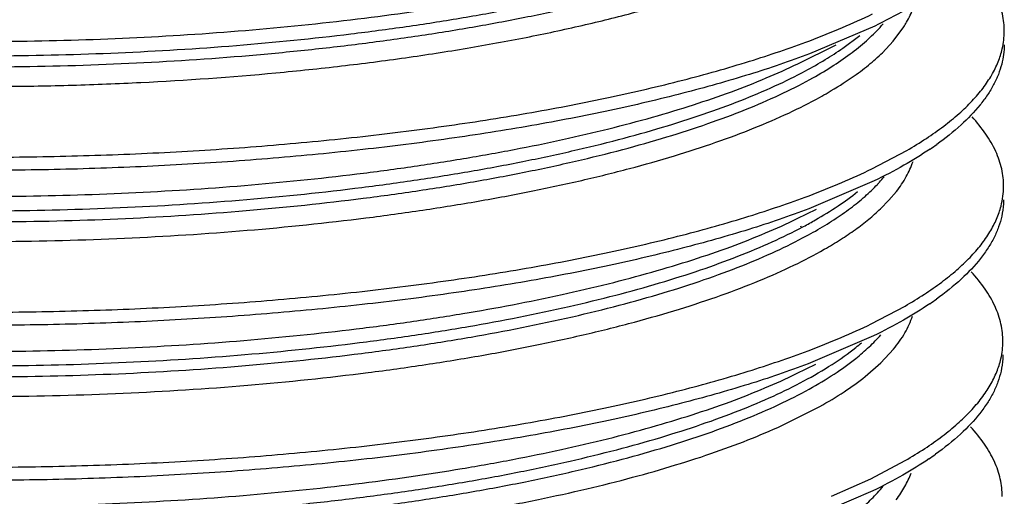
# Model space of a CAD drawing. Extents: x 14.7 to 74.7, y -0.4 to 17.
# Drawn here: x 72.1 to 72.5, y 11.4 to 11.6 of the extents above; entities that cross this region are included whole.
import ezdxf

# ---------------------------------------------------------------- set-up
doc = ezdxf.new("R2010")
doc.units = 0
doc.header["$LTSCALE"] = 0.25
doc.header["$MEASUREMENT"] = 0
doc.layers.get('0').update_dxf_attribs({"linetype": 'CONTINUOUS'})

msp = doc.modelspace()

# ---------------------------------------------------------------- linework, layer by layer
at = {"color": 7, "linetype": 'Continuous'}
for p, q in [((72.42357506574479, 11.55106514515123), (72.40104254276444, 11.54143258746854)), ((72.42994885224581, 11.54578912611216), (72.43362497745059, 11.55074315469605)), ((72.41253243802656, 11.54340206904806), (72.41840402565128, 11.54782619815693)), ((72.42624236975092, 11.54184207989142), (72.42994885224581, 11.54578912611216)), ((72.39692408832452, 11.53803270018884), (72.41025195062205, 11.54455190266693)), ((72.42261464897157, 11.50162994278209), (72.43467146924613, 11.50800180383779)), ((72.42335588222002, 11.49743529557974), (72.4008005434886, 11.48779158526645)), ((72.428468896586, 11.49074828666419), (72.43105796220273, 11.49381363663823)), ((72.42552259456772, 11.48774319353624), (72.428468896586, 11.49074828666419)), ((72.39669767739747, 11.48440128698648), (72.40339188550362, 11.48767590507674)), ((72.3979309545967, 11.48165299931504), (72.39825716960584, 11.48179938633722)), ((72.3986756766392, 11.48154575864128), (72.39896281484167, 11.48169828296746)), ((72.42235815680547, 11.44798043744677), (72.43405387427146, 11.45414347838731)), ((72.42312696243067, 11.44380068825404), (72.40055854435386, 11.43415058292329)), ((72.42572227551796, 11.43452963426748), (72.43004962582131, 11.43920494483987)), ((72.3964828807847, 11.43076920319313), (72.40317229728271, 11.43404133555466)), ((72.4202942255745, 11.42977662696945), (72.42572227551796, 11.43452963426748)), ((72.39284986622977, 11.41345152863032), (72.4045256121025, 11.41938177082032)), ((72.42217920408504, 11.39437106629088), (72.43412652336819, 11.40068443937112)), ((72.40857519004895, 11.38831272203832), (72.42217920408504, 11.39437106629088)), ((72.42292424576556, 11.3901788995981), (72.40031654507806, 11.3805095807212))]:
    msp.add_line(p, q, dxfattribs=at)
for centre, radius, start, end in [((72.38629036114867, 11.58613816957668), 0.0528326853107414, 317.7408978918, 319.4607496729), ((72.37900879954913, 11.60247666901513), 0.1135442960552408, 304.1276877392002, 305.5543357246), ((72.38374896010679, 11.53457037332746), 0.055925765787871, 316.7638054978998, 317.7710307107998), ((72.38654425967648, 11.53204213429113), 0.0521567279024819, 317.7637421977002, 320.5363955178), ((72.32523400499406, 11.6202188723886), 0.1569200149852895, 298.0245356990001, 299.7212025218), ((72.32646561714154, 11.61415770146949), 0.1543509027652889, 298.4161508452999, 299.7318408823001), ((72.37903931228537, 11.54844572450133), 0.1130682665902336, 304.2058346437002, 305.6300261735), ((72.36624729662034, 11.50344450895678), 0.0813998582817399, 308.5823947999998, 310.4121263044), ((72.37878719320756, 11.49481944892307), 0.1130867553790292, 304.1827383216, 305.6157866541998), ((72.38587341012901, 11.4249521149804), 0.052421182948659, 317.4498380266999, 320.8399924130001)]:
    msp.add_arc(centre, radius, start, end, dxfattribs=at)
for points, knots in [([(71.84348303666243, 11.59045705610209), (71.84377794548256, 11.58952261661879), (71.8445458972821, 11.58763847458378), (71.84614299886803, 11.58490935842314), (71.84820999078119, 11.58220501872341), (71.85073910494302, 11.57952780890069), (71.85372478252935, 11.57688001226509), (71.85716167461092, 11.57426496329291), (71.86104465442503, 11.57168625530237), (71.86701736446234, 11.56818127608944), (71.87560810967534, 11.56396344257598), (71.88725835108545, 11.55927851704913), (71.90050696685023, 11.55483587009346), (71.91527021053714, 11.55066859454198), (71.93146068202263, 11.5468103624129), (71.94897984308146, 11.54329559559019), (71.9677152994762, 11.54014523008247), (71.99473265274503, 11.53638313268686), (72.02301841969823, 11.53357941885064), (72.05234004928363, 11.53165888166761), (72.07524835599347, 11.53065651035806), (72.09857145849375, 11.53012714196741), (72.12216262318213, 11.53008369884322), (72.14587263749841, 11.53052656720302), (72.1773036264108, 11.53175924645629), (72.20838802219086, 11.53394988369617), (72.23888742142006, 11.53714094902695), (72.26094835643698, 11.53997468612728), (72.2822462924921, 11.54325530737514), (72.30264461832415, 11.54697199769236), (72.32201583813902, 11.5511021333082), (72.34024052354674, 11.55562006658588), (72.35720255072934, 11.56050060719956), (72.37279231403028, 11.56572363121303), (72.38691345104803, 11.57125754637112), (72.39570345643445, 11.57531946508195), (72.39981751662731, 11.57741412811268)], [0, 0, 0, 0, 0.0050986917, 0.0105393269, 0.01640884, 0.0227714871, 0.0296742443, 0.0371509271, 0.0452254366, 0.0539142821, 0.0731704537, 0.0949550571, 0.1192112238, 0.1458461917, 0.1747505862, 0.205794879, 0.238805119, 0.2735928969, 0.3477194297, 0.3866389263, 0.4264855888000003, 0.467025099, 0.5080216495000001, 0.5492320808, 0.5904106137, 0.6716884283, 0.7113174576000001, 0.7499670745, 0.7874122546, 0.8234340746999999, 0.8578410781, 0.8904578441, 0.9211156113999999, 0.9496587147999999, 0.9759777933, 1, 1, 1, 1]), ([(71.8698713059021, 11.58248193020172), (71.87284458305643, 11.58099410856888), (71.87922710162823, 11.57810027035078), (71.88951986319121, 11.5741436462739), (71.90096826672918, 11.57036860198657), (71.91351863505875, 11.56679623557335), (71.92711686161529, 11.56344672231564), (71.94170385737402, 11.56034236267865), (71.95721197770331, 11.55749784252038), (71.97947806630793, 11.55399895575493), (72.00907008653019, 11.55042480340303), (72.04631045355165, 11.54747323666716), (72.0852932439092, 11.54583519588229), (72.12529969832127, 11.54557925088118), (72.1655927822797, 11.54672613525386), (72.20543066176894, 11.54927068584468), (72.24407948526044, 11.55320118861115), (72.2808283440704, 11.55844246937257), (72.30988732528381, 11.56396347374986), (72.33164231141453, 11.56903653040028), (72.34673713102993, 11.57303601460756), (72.36088119015666, 11.57729402758015), (72.37400744789241, 11.58179836340541), (72.38605795623278, 11.58652738191187), (72.39363853751351, 11.58995008141616), (72.39722796802705, 11.59170596707085)], [0, 0, 0, 0, 0.0185609821, 0.0390886173, 0.0615346224, 0.085835546, 0.1119187479, 0.1397031788, 0.1690811544, 0.1999289154, 0.2655214605, 0.3354240293, 0.4084314614000001, 0.4832932223000002, 0.5587252283, 0.6334196224, 0.7060989893000001, 0.7755463521, 0.8405925393, 0.8711495558999999, 0.9002403210999999, 0.9277549007999999, 0.9535944004999999, 0.9776922856, 1, 1, 1, 1]), ([(71.86557709230084, 11.57721122905921), (71.86824646168208, 11.57560397043191), (71.8740903396803, 11.57247350161552), (71.88370463553699, 11.56821239128557), (71.89463209863345, 11.56413363473187), (71.90681433649071, 11.56025846079997), (71.920190623244, 11.55661068858838), (71.93469695201321, 11.55321458956942), (71.95026192446528, 11.550094334923), (71.96680409821343, 11.54726481532371), (71.98423651648012, 11.54474329461038), (72.00897217925856, 11.54176391640398), (72.04144767767468, 11.53896818068213), (72.08181073217446, 11.53709554942464), (72.12338153768789, 11.53672917780782), (72.16530799989133, 11.53790028047387), (72.20005913471823, 11.54016581908776), (72.22737401964457, 11.54277397722268), (72.24728083444396, 11.54509013403043), (72.26664208947986, 11.54777002762769), (72.28535678520134, 11.55080412783601), (72.30332789341197, 11.55418407497844), (72.3204654863651, 11.557891675219), (72.33668432466749, 11.56190916636003), (72.3519006123753, 11.56621848800667), (72.36603369477109, 11.57080435762447), (72.37901231669585, 11.57564744007505), (72.39077509706921, 11.58072122486825), (72.3980924414829, 11.58440493731496), (72.40152018396115, 11.5862948336808)], [0, 0, 0, 0, 0.0170631557, 0.0362516456, 0.0575514491, 0.0809039109, 0.1062342928, 0.1334579739, 0.1624751213, 0.1931532049, 0.2253501906, 0.2589213221, 0.3295779759, 0.4037903562, 0.4801423708, 0.5571818734000002, 0.6334263617, 0.6707971360000001, 0.7074340809000002, 0.7431662615000001, 0.7778244942, 0.8112467924, 0.8432930155000001, 0.8738310104000001, 0.9027331346999998, 0.9298790121999999, 0.9551765546999998, 0.9785650918, 1, 1, 1, 1]), ([(71.86712948025078, 11.58012245538847), (71.86983420814286, 11.57856226832708), (71.87572193748792, 11.57552304572895), (71.88535513007386, 11.57137895352635), (71.8962392312957, 11.56741235465538), (71.90831853823238, 11.56364432815775), (71.92153561068918, 11.56009701538494), (71.9358299910941, 11.55679345806333), (71.9511338652635, 11.55375566932245), (71.9673702024078, 11.55099748091251), (71.98445716433076, 11.54853519846356), (72.00867006292538, 11.54561918532211), (72.04043470019425, 11.54286298893698), (72.07990619833363, 11.54097667079613), (72.12057307075237, 11.54053168853717), (72.1616368505168, 11.54156203466272), (72.20229315033654, 11.54406016213246), (72.2355216702403, 11.54739203379731), (72.26128204175072, 11.55079996097489), (72.27980078582038, 11.55367072093251), (72.29763402904388, 11.55687602877516), (72.31469531497734, 11.56040168444951), (72.33090371200599, 11.56423011534019), (72.34618014752186, 11.56834489648185), (72.36044723865393, 11.5727297755645), (72.37363367833387, 11.57737065282721), (72.38567839214184, 11.58224296974409), (72.39322345283573, 11.58577676645509), (72.39678132805138, 11.58759041081403)], [0, 0, 0, 0, 0.0173256293, 0.0367182574, 0.0581541767, 0.0815745204, 0.1069067638, 0.1340696297, 0.1629658727, 0.1934679701, 0.2254407191, 0.25874642, 0.3287790527, 0.4023000162, 0.4779634169, 0.5543912168000003, 0.6301736162, 0.7039287699, 0.7396361246, 0.7743464052000001, 0.8079018123, 0.8401630148999997, 0.8710030915, 0.900298955, 0.9279328236999999, 0.9538025105999999, 0.9778413799999999, 1, 1, 1, 1]), ([(72.46840615260969, 11.54915231116001), (72.46841057930013, 11.55016780681257), (72.46830207079466, 11.55221333501815), (72.4677887885474, 11.55527125644083), (72.46692581341246, 11.55832299951154), (72.46527716772621, 11.56246322333231), (72.46227266140068, 11.56763667749695), (72.45918412765457, 11.57141565505292), (72.4574531417457, 11.57328923027231)], [0, 0, 0, 0, 0.112292138, 0.2259271949, 0.342195813, 0.4622995513000001, 0.7179383298, 1, 1, 1, 1]), ([(72.44336026518695, 11.56240438750717), (72.4403696631155, 11.56035810661468), (72.43389375522727, 11.55634868047991), (72.42715160339193, 11.55281360140823), (72.42357269991561, 11.55106437384465)], [0, 0, 0, 0, 0.4763485318, 1, 1, 1, 1]), ([(72.40106312612741, 11.54599504494095), (72.40487811571714, 11.54743100368182), (72.41220682110443, 11.55035068772354), (72.41939866908385, 11.55359554717499), (72.42282852884668, 11.55525480904723)], [0, 0, 0, 0, 0.5168744673, 1, 1, 1, 1]), ([(72.43362497745059, 11.55074315469605), (72.43396848789564, 11.55128391340048), (72.43523939069411, 11.55339731052032), (72.43629322908615, 11.5556449197825), (72.43690939415316, 11.55736328718329)], [0, 0, 0, 0, 0.2597744694, 1, 1, 1, 1]), ([(72.40115237355005, 11.53258659760875), (72.40365653069634, 11.53396575966274), (72.4083967180551, 11.53674790258709), (72.41493850819305, 11.54119982934278), (72.42059721463515, 11.54574689975657), (72.42391055011562, 11.54897783562887), (72.4253924286817, 11.55060901336497)], [0, 0, 0, 0, 0.2827780778, 0.5432721986, 0.7820139337, 1, 1, 1, 1]), ([(72.46771661312432, 11.54321470699815), (72.46794002233153, 11.5441929679239), (72.46828115312363, 11.54616364243316), (72.46840182790434, 11.54816022694755), (72.46840615260969, 11.54915231116001)], [0, 0, 0, 0, 0.5028446933000001, 1, 1, 1, 1]), ([(71.94123289683773, 11.51872247396741), (71.95003248671, 11.51722908532911), (71.9682115765855, 11.51449873970465), (71.9962898846358, 11.51120760989823), (72.02575860357241, 11.50863866243428), (72.05632701414676, 11.50682284408537), (72.08770519324307, 11.50578917857675), (72.11959388645927, 11.50555188585097), (72.1516854007237, 11.50612585065818), (72.18367075594915, 11.50750941866705), (72.21524290299492, 11.50970102130969), (72.24609893348568, 11.51268347811271), (72.27594199792173, 11.51644017227152), (72.3044851867561, 11.52093660008837), (72.33145696099652, 11.52614097464769), (72.35660318753534, 11.53200907319624), (72.3796762218039, 11.5384962080528), (72.3942089363678, 11.54341513400554), (72.40106312612741, 11.54599504494095)], [0, 0, 0, 0, 0.0576272771, 0.1186620333, 0.1825029452, 0.2485881671, 0.3163523535, 0.3851845937, 0.454462415, 0.5235635173, 0.5918697215, 0.6587758533, 0.7236891848, 0.7860445286, 0.8453056190999998, 0.9010074995, 0.9527145631999999, 1, 1, 1, 1]), ([(72.40104254276444, 11.54143258746854), (72.39418839151372, 11.538852530961), (72.37965565776597, 11.53393357044898), (72.35658250754744, 11.52744663025283), (72.33143621203115, 11.52157853889825), (72.30446441860681, 11.51637409790049), (72.27592128958113, 11.51187767262269), (72.2460783454678, 11.50812102529522), (72.21522244728966, 11.50513858767613), (72.1836504297354, 11.50294698291761), (72.15166518340692, 11.50156336864163), (72.1195736998932, 11.50098941145157), (72.08768494799676, 11.50122682520534), (72.05630667439144, 11.50226044585743), (72.02573814885459, 11.50407581648741), (71.99626931128796, 11.50664486367955), (71.9681911454244, 11.50993765952513), (71.95001204581591, 11.51266777367299), (71.94121231347478, 11.51416001663606)], [0, 0, 0, 0, 0.0472855378, 0.0989926354, 0.1546947809, 0.2139560203, 0.2763111602, 0.3412241677, 0.408130029, 0.4764359756000001, 0.5455367843, 0.6148144786, 0.6836469436, 0.7514114248999999, 0.8174967593000001, 0.8813378548000002, 0.9423730504999999, 1, 1, 1, 1]), ([(72.39959700630848, 11.53554789383838), (72.40190088963666, 11.53678319719853), (72.4062922458327, 11.53927484910655), (72.41053545713845, 11.54201346483598), (72.41253243802656, 11.54340206904806)], [0, 0, 0, 0, 0.5180174351, 1, 1, 1, 1]), ([(72.41574625351629, 11.53331871482582), (72.41767542896636, 11.53465834374965), (72.42129755650342, 11.53735393036091), (72.4246918392562, 11.54033531794228), (72.42624236975092, 11.54184207989142)], [0, 0, 0, 0, 0.5206874886000002, 1, 1, 1, 1]), ([(72.43467146924613, 11.50800180383779), (72.43696087773947, 11.50933027688668), (72.44131370880768, 11.51200729529334), (72.44736135364984, 11.51625582322613), (72.45267479713908, 11.52058120477932), (72.45724232706667, 11.52497642879293), (72.46105195348015, 11.52943609795462), (72.4640945023732, 11.53395363655129), (72.46635902762455, 11.53852082413047), (72.46736154013342, 11.54165991851865), (72.46771661312432, 11.54321470699815)], [0, 0, 0, 0, 0.1602346383, 0.3091542368, 0.4471008015, 0.5745869905, 0.6923643762000001, 0.8015124395, 0.9034560159999999, 1, 1, 1, 1]), ([(72.46838542367459, 11.54458988627205), (72.46838050412654, 11.54346848562643), (72.46822716011081, 11.54120774581468), (72.46779282676337, 11.53898428995907), (72.46750906620106, 11.53788249866909)], [0, 0, 0, 0, 0.4963850051, 1, 1, 1, 1]), ([(71.86960924729478, 11.52885517262737), (71.87258075896389, 11.52736816814505), (71.87895627808356, 11.52447392410233), (71.88923862855918, 11.52051276598967), (71.90068114192724, 11.51673823783452), (71.9132305799776, 11.51316851809751), (71.9268270228524, 11.50982033135172), (71.94680964278609, 11.50556195543622), (71.9680453725699, 11.50198898543468), (71.99038085605709, 11.49901473540148), (72.01450102562897, 11.49633789670303), (72.04598658420036, 11.49383189211665), (72.08496185248495, 11.49220062269269), (72.12496316856763, 11.49193508488328), (72.16525291522859, 11.49307994760892), (72.20508838233937, 11.49562529334517), (72.23763491078543, 11.49892339552053), (72.26287340184214, 11.50227673258567), (72.28103636043556, 11.50508989873616), (72.29855179473506, 11.50821721151494), (72.31533700580678, 11.51164740572693), (72.33131281948087, 11.51537132471595), (72.34640742412347, 11.5193717458322), (72.36055460233051, 11.52363045267039), (72.37368995254094, 11.52813004795057), (72.3857501458007, 11.53285334471066), (72.39333437513021, 11.53627665372771), (72.39692408832452, 11.53803270018884)], [0, 0, 0, 0, 0.0185515435, 0.0390576323, 0.0614938334, 0.0857985067, 0.1118843304, 0.1396568365, 0.1998535871, 0.232046989, 0.2654529361, 0.3353351680999999, 0.4083398711, 0.4831999012, 0.5586252722000002, 0.633325037, 0.7060121323999999, 0.7412142873, 0.7754629051000002, 0.8086179718, 0.8405416504999998, 0.8711021794, 0.9001909295, 0.927711058, 0.9535713726, 0.9776887708, 1, 1, 1, 1]), ([(72.46750906620106, 11.53788249866909), (72.46719771986145, 11.53667359676106), (72.46640048112192, 11.53424320180224), (72.464743580565, 11.53068204528927), (72.46261077904715, 11.5271464689872), (72.45902942947947, 11.52232615771326), (72.45328048820684, 11.51639989378949), (72.44795575300353, 11.51219118011598), (72.44503194075065, 11.51010106621427)], [0, 0, 0, 0, 0.1028171171, 0.2100328763, 0.322855567, 0.4422959112, 0.7039849593, 1, 1, 1, 1]), ([(71.86685337929327, 11.52650239145192), (71.86958614350273, 11.52492665271692), (71.87553596768306, 11.52185913072772), (71.88527133088562, 11.51767350293184), (71.8962805509288, 11.51366946776181), (71.90851265542146, 11.50987432506982), (71.92190548478268, 11.50630513190331), (71.93639003189898, 11.50298278547987), (71.95189538875584, 11.49992778015468), (71.96834743078706, 11.4971622871836), (71.98566448695044, 11.494703162606), (72.01019613349396, 11.49180156717078), (72.04236180251104, 11.48906936126992), (72.08230603189105, 11.48726010509252), (72.1234158732442, 11.48691077754575), (72.16486930079063, 11.48807009592229), (72.20583702424997, 11.49072935890207), (72.23926563854567, 11.49420730034905), (72.26512798319112, 11.49775531107816), (72.28367895329075, 11.50073170745391), (72.30151353797832, 11.50404171663946), (72.31854025828947, 11.50767353643091), (72.33467298531762, 11.51161526983319), (72.34983419583878, 11.51584562043383), (72.36395088514838, 11.52034511076666), (72.37695200544314, 11.52509377967672), (72.38876911567642, 11.53007533944837), (72.39613712088352, 11.53369276170491), (72.39959700630848, 11.53554789383838)], [0, 0, 0, 0, 0.0173912768, 0.036858, 0.0583890946, 0.0819456873, 0.1074443831, 0.1347848441, 0.1638601648, 0.1945585384, 0.2267489247, 0.2602795895, 0.3307377171, 0.4046646078000001, 0.4806729317000002, 0.5573397382, 0.6332410487, 0.7069580091, 0.7425735333, 0.7771489643000002, 0.8105303506, 0.8425665048999998, 0.8731187782, 0.902074176, 0.929328139, 0.9547836427, 0.9783562169999999, 1, 1, 1, 1]), ([(71.86471244195795, 11.52394803336212), (71.8673505232056, 11.52233277292267), (71.87313376632162, 11.5191876959714), (71.88265958380529, 11.51490120954185), (71.89350570381998, 11.5107941038035), (71.9056220148532, 11.50689594132419), (71.9189465569213, 11.50322593170043), (71.93340850904275, 11.49980479300583), (71.94893428267275, 11.49665419517515), (71.96544762467595, 11.49379674180782), (71.98286494787462, 11.49125213944862), (72.00109470009518, 11.48903268160738), (72.0200413059002, 11.48715287457494), (72.0464379800965, 11.48509438396124), (72.08049640360194, 11.48348689837119), (72.1221371276062, 11.48307657582043), (72.16415763349539, 11.48421524975579), (72.20569304481026, 11.4868956281703), (72.23957867941823, 11.49042589814258), (72.2657803209573, 11.49403723133704), (72.28455806873545, 11.49706916037656), (72.30259478624802, 11.50044324640706), (72.31979542448695, 11.5041474642115), (72.33607086241788, 11.50816870482225), (72.3513408919137, 11.51248460570844), (72.36552962588539, 11.51707495138708), (72.37856341753105, 11.52191900375428), (72.39037185648966, 11.52700029891264), (72.39771386733881, 11.53069284400467), (72.40115237355005, 11.53258659760875)], [0, 0, 0, 0, 0.0169213687, 0.0359577106, 0.0571045338, 0.0803306401, 0.105559343, 0.1326888947, 0.16160994, 0.1922080565, 0.2243530124, 0.2578896377, 0.2926582081, 0.328497523, 0.4027172904, 0.4791241873, 0.5562469828000002, 0.6326133447000001, 0.7067561857, 0.7425557862000001, 0.7772889717, 0.8107966615999997, 0.8429227791, 0.8735259574999998, 0.9024905638999999, 0.9297091328, 0.9550824198, 0.9785262077, 1, 1, 1, 1]), ([(72.40445889253095, 11.52636153250313), (72.40547280099594, 11.52692119922151), (72.40931901749997, 11.52910046222826), (72.41306634454367, 11.53145777264351), (72.41574625351629, 11.53331871482582)], [0, 0, 0, 0, 0.2619709007, 1, 1, 1, 1]), ([(71.86068335357066, 11.51817153847346), (71.86331667664099, 11.51652272252991), (71.86910354678812, 11.5133117638932), (71.87865804846977, 11.50893639157332), (71.88956199263978, 11.50474142092437), (71.90176507171452, 11.50075717115069), (71.91520501425381, 11.49700408681392), (71.92980982214488, 11.49350288373072), (71.94550434843114, 11.49027585813455), (71.96221092276497, 11.48734592437618), (71.97984464697309, 11.48473394285701), (71.99831230129116, 11.48245248088097), (72.01751625788388, 11.48051635774716), (72.0442880916269, 11.47838957306958), (72.07884856787227, 11.47671478364468), (72.12112052972434, 11.47625279328553), (72.16379553890619, 11.47736854609932), (72.20598889928496, 11.4800561894376), (72.2404156737368, 11.48361702433773), (72.267036707873, 11.48726825304103), (72.28611396635611, 11.49033670672006), (72.30443669840095, 11.4937539852142), (72.32190767706005, 11.49750777850981), (72.33843573355605, 11.5015846894572), (72.35393881669475, 11.50596184574093), (72.36833930874309, 11.51061856215401), (72.38156192732873, 11.5155336390499), (72.39353477152795, 11.52069026538681), (72.40097569045706, 11.52443884164252), (72.40445889253095, 11.52636153250313)], [0, 0, 0, 0, 0.0167626519, 0.0356493087, 0.0566582091, 0.0797606869, 0.1048832875, 0.131924298, 0.1607739097, 0.1913170929, 0.2234243796, 0.2569401161, 0.2917032994, 0.3275513824, 0.4018269208, 0.478332149, 0.5555828864, 0.6320937747, 0.7063844551000003, 0.7422549192, 0.777054866, 0.8106237618999999, 0.8428040979, 0.8734531776, 0.9024542982999999, 0.9296990273, 0.955087263, 0.9785343200999999, 1, 1, 1, 1]), ([(72.4681640018373, 11.49551135099328), (72.46816845462352, 11.49652581607416), (72.46806027859239, 11.49856923672821), (72.46754819900787, 11.50162404809829), (72.46668704549937, 11.50467272004847), (72.46504148814277, 11.50880847697719), (72.46204343551491, 11.51397653044407), (72.45896127012625, 11.5177522206372), (72.45723378218023, 11.51962405900618)], [0, 0, 0, 0, 0.1123151683, 0.2259700276, 0.3422539739999999, 0.4623687357, 0.7179978936, 1, 1, 1, 1]), ([(72.44271158731851, 11.50848591410757), (72.43977668605231, 11.50649564731072), (72.43343813266131, 11.50259394511532), (72.42684706311357, 11.49914343117828), (72.42335367931312, 11.49743584161627)], [0, 0, 0, 0, 0.4769792897, 1, 1, 1, 1]), ([(72.43105796220273, 11.49381363663823), (72.4323206239543, 11.49543798800069), (72.4345458754816, 11.49872374137137), (72.43620067412931, 11.50234026607418), (72.43681423131116, 11.50413310377493)], [0, 0, 0, 0, 0.5205532434000001, 1, 1, 1, 1]), ([(72.40082112685158, 11.49235404273885), (72.40464108169223, 11.49379372090403), (72.41197899945374, 11.49671913134704), (72.41918052473531, 11.49996857208879), (72.42261464897157, 11.50162994278209)], [0, 0, 0, 0, 0.5169275691, 1, 1, 1, 1]), ([(72.40301460683865, 11.48012616280011), (72.40519499125861, 11.48137222707205), (72.40933911251923, 11.48388347422988), (72.41509335828789, 11.48787448873473), (72.42013654204231, 11.49194235023023), (72.42313194418541, 11.49481328453586), (72.42449289632279, 11.49626080610476)], [0, 0, 0, 0, 0.2795174544, 0.5389958257, 0.7788598425, 1, 1, 1, 1]), ([(72.40303182173028, 11.48394198223562), (72.40569699434604, 11.48546509735143), (72.41070189150219, 11.48853615694083), (72.41545355042426, 11.49199236977281), (72.4176298612226, 11.49374957728451)], [0, 0, 0, 0, 0.5232265879, 1, 1, 1, 1]), ([(72.46727493529627, 11.4887547514063), (72.46756279162636, 11.48986440443756), (72.46800346935132, 11.49210398649711), (72.46815904335718, 11.49438167629305), (72.4681640018373, 11.49551135099328)], [0, 0, 0, 0, 0.5036677682000003, 1, 1, 1, 1]), ([(71.94099089756195, 11.46508147190637), (71.94979057023536, 11.46358873411091), (71.96796967224186, 11.46085851981168), (71.9960479130074, 11.45756644124738), (72.025516723914, 11.45499743369261), (72.0560852442317, 11.45318186896646), (72.08746353419976, 11.45214824182569), (72.1193523010484, 11.45191087828866), (72.15144380036067, 11.45248481770538), (72.18342906446243, 11.45386842506951), (72.21500108935177, 11.45606011700203), (72.24585698696566, 11.45904253896365), (72.27569997452497, 11.46279887539871), (72.30424314911241, 11.4672953798102), (72.33121471910047, 11.47250096196931), (72.35636073729627, 11.47836878559532), (72.37943497831826, 11.48485158516718), (72.3939677454969, 11.48977111597776), (72.40082112685158, 11.49235404273885)], [0, 0, 0, 0, 0.057627087, 0.1186621077, 0.182503152, 0.2485885043, 0.3163529961, 0.3851854717, 0.4544631819, 0.523564007, 0.5918699693000004, 0.6587758225, 0.7236887695, 0.7860439578000002, 0.8453054545, 0.9010071707999999, 0.9527125957999999, 1, 1, 1, 1]), ([(72.46814358873166, 11.49094894514819), (72.46814153083263, 11.49047540536153), (72.46808261911815, 11.48857063849244), (72.46781823883285, 11.48667285894445), (72.46751273470333, 11.48527411490012)], [0, 0, 0, 0, 0.2485454107, 1, 1, 1, 1]), ([(72.4008005434886, 11.48779158526645), (72.39394685829441, 11.4852098311227), (72.37941415007813, 11.48029054250916), (72.35634044719342, 11.47380608268153), (72.33119441982888, 11.46793815932733), (72.30422278735197, 11.4627330436479), (72.27567956184252, 11.45823655658657), (72.24583648203108, 11.45448006329472), (72.21498050119283, 11.45149763964041), (72.18340844456542, 11.44930597916387), (72.15142318991448, 11.44792232299359), (72.11933172755948, 11.44734838907814), (72.08744303166318, 11.44758594572393), (72.05606482858701, 11.44861952546913), (72.02549629063705, 11.4504343455487), (71.99602734685352, 11.4530035132046), (71.96794934729762, 11.45629832886346), (71.94977022342715, 11.45902815948421), (71.94097031419895, 11.4605190142929)], [0, 0, 0, 0, 0.0472865801, 0.0989924625, 0.1546940259, 0.2139553193, 0.2763107461, 0.3412240332, 0.4081300620000003, 0.4764360766, 0.5455369109000002, 0.6148145586, 0.6836468816, 0.7514111781000004, 0.8174963848999999, 0.8813376615000001, 0.9423734268, 1, 1, 1, 1]), ([(72.40612416630644, 11.47379096645477), (72.40803129082335, 11.47487915041824), (72.41168229242285, 11.47707097127801), (72.4168147298065, 11.48052660661745), (72.42141770189248, 11.48404032876266), (72.42422062946994, 11.48650213358833), (72.42552259456772, 11.48774319353624)], [0, 0, 0, 0, 0.2750545828, 0.5331951565999999, 0.7746806977, 1, 1, 1, 1]), ([(72.43405387427146, 11.45414347838731), (72.43632039211184, 11.45545047686713), (72.44063444668642, 11.45808402520747), (72.44664061616717, 11.46225953489407), (72.45193648323244, 11.46650984270004), (72.45651075292392, 11.4708283322875), (72.46035193449427, 11.47520981468714), (72.46345134975697, 11.47964787061948), (72.46579874941857, 11.48413466091256), (72.4668776215618, 11.48722315191801), (72.46727493529627, 11.4887547514063)], [0, 0, 0, 0, 0.1596973159, 0.3083245962, 0.4461993172, 0.5737972812, 0.6918148567, 0.8012498891, 0.9034200279, 1, 1, 1, 1]), ([(71.86939150877086, 11.47520097950276), (71.87236325840527, 11.47371388685903), (71.87874092457278, 11.47081908507193), (71.88902873259266, 11.46686078338912), (71.90047611007282, 11.46308813314264), (71.9130273579007, 11.4595177311068), (71.92662396849374, 11.45616935223966), (71.94120579065851, 11.45306212841462), (71.95670895786793, 11.45021697053193), (71.97306182155154, 11.44764823578385), (71.99018663688284, 11.44536816097477), (72.01430694821829, 11.44269045942294), (72.04579377476242, 11.4401900509), (72.08476912993888, 11.43855788914146), (72.12476983072544, 11.4382936297431), (72.16505775491362, 11.43944313314457), (72.20489096227101, 11.44198506795094), (72.2374342081502, 11.44528916411511), (72.26267103979748, 11.44864191931491), (72.28648066494597, 11.45232952793193), (72.30934503496877, 11.45666613193955), (72.33110004324564, 11.46173938381463), (72.34619392708049, 11.46573916537271), (72.36034045021296, 11.46999686110526), (72.37347283128798, 11.47449582289277), (72.38552754894806, 11.47922254821503), (72.39310864875894, 11.48264556242031), (72.39669767739747, 11.48440128698648)], [0, 0, 0, 0, 0.0185532762, 0.0390702366, 0.0615174111, 0.0858242798, 0.11190901, 0.1396832664, 0.1690528229, 0.1999009095, 0.2320947523, 0.2654992266, 0.3353875129, 0.4083944412, 0.483251415, 0.5586774565, 0.6333746066, 0.7060532575, 0.7412554020000001, 0.77550413, 0.8405655587, 0.8711211751, 0.9002106138, 0.9277313496999999, 0.9535868195, 0.9776926034999996, 1, 1, 1, 1]), ([(72.46751273470333, 11.48527411490012), (72.46724013819733, 11.48402603758568), (72.46650929783966, 11.48151393110091), (72.46491514042181, 11.47782810080542), (72.46281201897334, 11.47416896677383), (72.45922366064366, 11.46917680717892), (72.45337282339487, 11.46303998332736), (72.44791392824081, 11.4586997883995), (72.44490711786958, 11.45654433673302)], [0, 0, 0, 0, 0.1026419003, 0.2095042336, 0.3219370491, 0.4410719666, 0.7027539787999999, 1, 1, 1, 1]), ([(71.8670682757753, 11.4726002702316), (71.86981550381704, 11.47103438103094), (71.87578943386731, 11.46798542019343), (71.88555428854428, 11.46382472148351), (71.89658346113787, 11.45984914778049), (71.90882111190045, 11.45607783194519), (71.92220503766406, 11.45253093797436), (71.93666956621468, 11.44923001548007), (71.95214682172625, 11.44619726040335), (71.96856170252202, 11.4434531850138), (71.98583090213027, 11.44101039117462), (72.01028255044146, 11.43812763604539), (72.0423339045718, 11.4354178733607), (72.08212735254153, 11.43361939699691), (72.12307648974081, 11.43326944117663), (72.16436792908002, 11.43442121829625), (72.20518313808724, 11.43705299395739), (72.23849414547843, 11.4405071845781), (72.26427570972352, 11.44402465732148), (72.28850083835175, 11.44789009865633), (72.31169456743135, 11.452442863028), (72.33367496170591, 11.45777958578575), (72.34882860247637, 11.46197822028205), (72.36294875674118, 11.46644442989227), (72.37596322439204, 11.47116151049678), (72.3878060391086, 11.47611223323919), (72.39519954200753, 11.47970364265913), (72.3986756766392, 11.48154575864128)], [0, 0, 0, 0, 0.0174751357, 0.037019276, 0.0586246905, 0.0822348051, 0.1077657212, 0.1351242437, 0.164211093, 0.1949121603, 0.2270863842, 0.2605868436, 0.3309657428, 0.4047881106000001, 0.4806731389000002, 0.5572217264, 0.6330161596, 0.7066485697, 0.7422399634000004, 0.7768017644, 0.8422113108999999, 0.8727873909999999, 0.9017846709, 0.9290931336999999, 0.9546105831, 0.9782590545, 1, 1, 1, 1]), ([(71.86575515423834, 11.46953614986245), (71.8684499314573, 11.46794507174651), (71.8743328923277, 11.46484677775593), (71.8839861927692, 11.46062150976667), (71.89493427844283, 11.45658074034455), (71.90712171697724, 11.45274566589175), (71.9204853989051, 11.44913608210188), (71.93495804818002, 11.44577438070486), (71.95047036471055, 11.44268303848872), (71.96694612314984, 11.4398841148501), (71.98430042123398, 11.43739069957272), (72.00890640830386, 11.43444444593743), (72.04119477177389, 11.43167018125819), (72.08131362352671, 11.42982061881028), (72.12262572254139, 11.42944489220938), (72.16429526206889, 11.43059819727212), (72.20548087343283, 11.43325868111118), (72.23908467955354, 11.43676009549966), (72.26507913753542, 11.44032917074147), (72.28947780676063, 11.44425049385928), (72.31281902100099, 11.44887104448508), (72.33491553443854, 11.4542901005536), (72.35012318317405, 11.45855117561899), (72.36427135273856, 11.46308297125652), (72.3772863146576, 11.46786893554844), (72.38910158492689, 11.47289012846056), (72.39646276418355, 11.47653454362653), (72.39991691305102, 11.4784038495765)], [0, 0, 0, 0, 0.0172016109, 0.0364977183, 0.0578860582, 0.0813162639, 0.1067044718, 0.13395638, 0.1629711245, 0.1936349664, 0.2258054408, 0.2593325236, 0.3298428864, 0.4038814271000001, 0.4800378352, 0.5568815792000003, 0.6329630929, 0.7068431119, 0.7425345528000002, 0.7771758464000001, 0.8426698715999998, 0.8732472711999999, 0.9022158218000002, 0.9294635924999999, 0.9548872082999998, 0.9784115077999999, 1, 1, 1, 1]), ([(71.85850882194023, 11.46578059503123), (71.86104484400732, 11.46409105161719), (71.86666204461949, 11.46079904188932), (71.87600895988155, 11.45631893945067), (71.8867586581092, 11.45202042850939), (71.89885801506756, 11.44793291604605), (71.91224170032675, 11.44407556144043), (71.92683736764229, 11.44047308712814), (71.94257039197322, 11.437149388097), (71.95936053768618, 11.43413048762192), (71.97711782230395, 11.43143293197836), (72.00241237456973, 11.42822821643936), (72.03572710251369, 11.42518474431996), (72.0772355867933, 11.42310788453487), (72.1200879323089, 11.42259676047904), (72.16337061470924, 11.42371401584546), (72.20616229515616, 11.42643874184974), (72.2410621055345, 11.43007834551832), (72.26802796915155, 11.43380957598035), (72.28732974527767, 11.43694617208561), (72.30584533472032, 11.44044195613348), (72.3234748212561, 11.44428597368023), (72.34012691352808, 11.44845640907789), (72.35571590058538, 11.4529325022175), (72.37015787603548, 11.45769297248512), (72.38337355667036, 11.46272093478333), (72.39529386795088, 11.46799210226447), (72.40267831138274, 11.47182480016763), (72.40612416630644, 11.47379096645477)], [0, 0, 0, 0, 0.0163093849, 0.0347815371, 0.0554316744, 0.0782329793, 0.1031068301, 0.1299566767, 0.1586774042, 0.1891553838, 0.2212477786, 0.2547955628, 0.3256051518, 0.4002308734000001, 0.4771762599000002, 0.5549163923, 0.6319060411999999, 0.7066101220000001, 0.7426541303, 0.7775939796, 0.8112595095999999, 0.8434901848, 0.8741517867, 0.9031197394999999, 0.9302761065, 0.9555143959, 0.9787664487, 1, 1, 1, 1]), ([(72.4679221331814, 11.44187028757189), (72.46792655761493, 11.44288567841816), (72.46781807040927, 11.44493099122778), (72.46730490016226, 11.44798859117867), (72.46644211827714, 11.45104001150807), (72.46479386148854, 11.45517978182652), (72.46179003548698, 11.4603526707707), (72.45870214045271, 11.46413127381697), (72.45697151452453, 11.46600466410898)], [0, 0, 0, 0, 0.1122949168, 0.2259323903, 0.342202734, 0.4623071927000001, 0.7179442579, 1, 1, 1, 1]), ([(72.44260262827295, 11.45493563014265), (72.439652264623, 11.45292900242091), (72.43327535988807, 11.44899576721481), (72.42664203252866, 11.44552014138029), (72.42312463285347, 11.44380021937637)], [0, 0, 0, 0, 0.4767952864, 1, 1, 1, 1]), ([(72.43004962582131, 11.43920494483987), (72.43152357056533, 11.44100026826935), (72.43410366896717, 11.44463832086125), (72.43597700537492, 11.4487003659603), (72.43664303129398, 11.45070825657667)], [0, 0, 0, 0, 0.5233639413000001, 1, 1, 1, 1]), ([(72.40057912757575, 11.43871304053676), (72.40439656198734, 11.44015073246052), (72.41172974667984, 11.44307309491656), (72.41892626763737, 11.44632015727492), (72.42235815680547, 11.44798043744677)], [0, 0, 0, 0, 0.5169032388, 1, 1, 1, 1]), ([(72.41699424295145, 11.43599743253867), (72.41861006155843, 11.43728685445349), (72.42162847580568, 11.43988017382326), (72.4244060497118, 11.44273369448618), (72.42565971208711, 11.44417141701959)], [0, 0, 0, 0, 0.520088859, 1, 1, 1, 1]), ([(72.39908351247384, 11.42824674810987), (72.40239031201962, 11.43001892655831), (72.40855269139692, 11.43359859160824), (72.41437953505815, 11.43771297962052), (72.41701145784305, 11.43981325197418)], [0, 0, 0, 0, 0.5270067321000002, 1, 1, 1, 1]), ([(72.46723291742481, 11.43593402854164), (72.46745622408264, 11.43691207294296), (72.46779719533781, 11.43888230537561), (72.46791781143833, 11.44087842933477), (72.4679221331814, 11.44187028757189)], [0, 0, 0, 0, 0.5028433932000002, 1, 1, 1, 1]), ([(71.94074889828609, 11.41144046956322), (71.94954842905494, 11.40994632047982), (71.9677276113236, 11.40721581842174), (71.99580613886054, 11.4039257661594), (72.02527489122798, 11.4013568759651), (72.05584334256818, 11.39954077380697), (72.08722160658155, 11.39850711097845), (72.1191103669415, 11.39826989752742), (72.15120188543767, 11.39884386289886), (72.18318719496023, 11.4002274303435), (72.21475927556756, 11.40241908193336), (72.24561520689439, 11.40540153097817), (72.2754581617282, 11.40915805586706), (72.30400126790238, 11.41365451767897), (72.33097291293343, 11.41885942275841), (72.35611903438384, 11.42472739322606), (72.37919258337402, 11.43121261533255), (72.39372530104117, 11.43613180647483), (72.40057912757575, 11.43871304053676)], [0, 0, 0, 0, 0.0576277124, 0.1186625783, 0.1825035495, 0.2485888137, 0.3163532282999999, 0.3851856991, 0.4544634603000003, 0.5235643896, 0.5918704963, 0.6587764579, 0.723689391, 0.7860444379000004, 0.8453056673999999, 0.9010074836, 0.9527137545999999, 1, 1, 1, 1]), ([(72.40089099921636, 11.42542420877878), (72.4038425961387, 11.42705642498581), (72.40936804497976, 11.43035112271996), (72.41460702973583, 11.43409243814259), (72.41699424295145, 11.43599743253867)], [0, 0, 0, 0, 0.5247937116000001, 1, 1, 1, 1]), ([(72.43412652336819, 11.40068443937112), (72.43642035037061, 11.40201414456395), (72.44078156410829, 11.40469364362124), (72.44684097194013, 11.40894629271228), (72.45216467572538, 11.41327597231077), (72.45674089724005, 11.41767568804269), (72.46055757261712, 11.42214006403654), (72.4636054989333, 11.42666250271518), (72.46587369409748, 11.43123475809462), (72.4668775263475, 11.43437747782125), (72.46723291742481, 11.43593402854164)], [0, 0, 0, 0, 0.160271379, 0.3092172713, 0.4471790256000002, 0.574669019, 0.6924391101000003, 0.8015697301999999, 0.9034874665, 1, 1, 1, 1]), ([(72.46790160088153, 11.43730788186786), (72.46789953409586, 11.43683261581018), (72.46784021556932, 11.43492083552419), (72.46757390405534, 11.43301612169299), (72.46726621352275, 11.43161243948095)], [0, 0, 0, 0, 0.2485360537, 1, 1, 1, 1]), ([(72.40055854435386, 11.43415058292329), (72.3937045027054, 11.43157014922596), (72.37917180379903, 11.42665112015962), (72.35609859391293, 11.42016475167261), (72.33095243987805, 11.41429670898313), (72.30398073644886, 11.40909212551653), (72.27543759599749, 11.40459568429914), (72.24559461125934, 11.40083905700194), (72.21473868190733, 11.39785659596718), (72.18316661921443, 11.39566497738496), (72.15118131082029, 11.3942814181217), (72.11908979810752, 11.39370744005501), (72.08720107569226, 11.39394463968234), (72.05582285061097, 11.39497830956376), (72.02525439644964, 11.39679443541969), (71.99578560684282, 11.39936331602202), (71.96770703557779, 11.40265328900961), (71.94952784019071, 11.4053838055967), (71.94072831492312, 11.40687801209081)], [0, 0, 0, 0, 0.0472857263, 0.0989923982, 0.1546941647, 0.2139552706, 0.2763104943, 0.3412236054, 0.4081294984000003, 0.4764354982000001, 0.5455364878, 0.6148143016, 0.6836466390000001, 0.7514109026000001, 0.8174962142, 0.8813373301999998, 0.9423722559999999, 1, 1, 1, 1]), ([(71.86908840855628, 11.42158996078635), (71.87206078900327, 11.42010251394532), (71.87843783014159, 11.41720821376141), (71.88871958182494, 11.41324650467516), (71.90015787416544, 11.40946724838806), (71.91270456919679, 11.40589485446848), (71.92630256018603, 11.40254717087751), (71.94088648031033, 11.39943984817062), (71.95638810095696, 11.3965903362425), (71.97865020156235, 11.39308576623959), (72.00824137458862, 11.38951764173049), (72.04548146626439, 11.38655265062068), (72.08446624328653, 11.38491575565209), (72.12447651699216, 11.38465676252296), (72.16477595308635, 11.38579457868301), (72.2046212375702, 11.38834636965347), (72.24327825809848, 11.39226354086234), (72.27437643329617, 11.39670325479352), (72.29810100905702, 11.40094295318426), (72.3148891836218, 11.4043758135385), (72.33086949197637, 11.40809797381309), (72.34596620374738, 11.41209911658342), (72.36011140318908, 11.41636120769148), (72.37324411349408, 11.42086458700065), (72.38530450917244, 11.4255904390312), (72.39289164387905, 11.42901247556165), (72.3964828807847, 11.43076920319313)], [0, 0, 0, 0, 0.0185540425, 0.0390592472, 0.0614824936, 0.0857764183, 0.1118632805, 0.1396410334, 0.1690021163, 0.1998355857, 0.2654314854, 0.3353226709, 0.408326022, 0.4831951583, 0.5586278390000003, 0.6333290788000002, 0.7060259256999999, 0.7754727933, 0.8086237943, 0.8405480439999999, 0.871116027, 0.9002045801000002, 0.9277157308999999, 0.9535668750000001, 0.9776829972999999, 1, 1, 1, 1]), ([(72.4045256121025, 11.41938177082032), (72.40741036913062, 11.42098982148977), (72.41281790638129, 11.42423509113865), (72.41794985034312, 11.42790781796774), (72.4202942255745, 11.42977662696945)], [0, 0, 0, 0, 0.5241703445, 1, 1, 1, 1]), ([(72.46726621352275, 11.43161243948095), (72.46699266388606, 11.43036450816182), (72.46625993546351, 11.4278527397937), (72.4646631808809, 11.42416756668867), (72.4625576194066, 11.42050907009936), (72.45896607358331, 11.41551765416363), (72.45311192880034, 11.40938163039454), (72.44765086318279, 11.40504179714008), (72.44464292378117, 11.40288666370103)], [0, 0, 0, 0, 0.1026285317, 0.2094838792, 0.3219150612, 0.4410525868, 0.702748072, 1, 1, 1, 1]), ([(71.86428128721747, 11.41663012201256), (71.86692462500133, 11.4150139507599), (71.87272095141238, 11.41186891076589), (71.88226624777278, 11.40758396709057), (71.89312945403398, 11.40347760247236), (71.90525943403613, 11.39957581634729), (71.91859992175364, 11.39590651765719), (71.93308163839481, 11.39248856899522), (71.94862767546759, 11.38934106513652), (71.97120452713594, 11.38544013805628), (71.9949870908207, 11.38230348171914), (72.01980296497044, 11.37985017776975), (72.04622118891987, 11.37779812604263), (72.08030274809653, 11.37619273023077), (72.12196760759295, 11.37580092863009), (72.16400598260199, 11.37694479774131), (72.1988562417512, 11.37920874028095), (72.22625506875781, 11.38180860813957), (72.2462241331334, 11.38412153795741), (72.26564388630094, 11.38680509497884), (72.2844154534702, 11.38984654925977), (72.30244428074772, 11.39323046564069), (72.31963722834905, 11.3969420444296), (72.33590329140667, 11.40096746784105), (72.35115808660998, 11.4052921404354), (72.36532708074711, 11.4098919367356), (72.3783410149156, 11.41474539952278), (72.39013159448741, 11.41983005200889), (72.39746070132657, 11.4235272734645), (72.40089099921636, 11.42542420877878)], [0, 0, 0, 0, 0.0169426711, 0.0360076715, 0.0571788968, 0.0804166423, 0.1056627516, 0.1328198758, 0.1617692542, 0.1923866727, 0.2580958182, 0.2928872692, 0.3287462825, 0.4029873374000001, 0.4794154293, 0.556547563, 0.6329054968, 0.6703415093000002, 0.7070407795, 0.7428265042000001, 0.7775372984000001, 0.8110205831, 0.8431264389, 0.8737088057999999, 0.9026385110999999, 0.9298155176999999, 0.9551502478999999, 0.9785644818999999, 1, 1, 1, 1]), ([(71.86606372173014, 11.41939383891904), (71.86878222424383, 11.41781361072266), (71.87470737761589, 11.41473863295786), (71.88440870303613, 11.41054398744821), (71.89538435812429, 11.40652847958638), (71.90758443026002, 11.40271749619239), (71.92095275737756, 11.39913727706561), (71.93542085202219, 11.39580467528318), (71.95091392101152, 11.39273881411399), (71.97335204822468, 11.38894565188004), (72.00338382492038, 11.38506768372499), (72.04137561707304, 11.38182217385389), (72.0813453627646, 11.37998676632067), (72.12249134070596, 11.37962794216732), (72.16399069668213, 11.38076585438805), (72.19839509492047, 11.3829915468635), (72.22545293430916, 11.38554038661296), (72.24518649316713, 11.38780613963542), (72.26439017850485, 11.39043331975937), (72.28296859981218, 11.39341028107347), (72.30083067562698, 11.39672202668625), (72.31788677174481, 11.40035446473607), (72.33404894595512, 11.4042938476845), (72.3492350029021, 11.40852719309315), (72.36337229870819, 11.41303160353823), (72.37639390122717, 11.41778624062344), (72.3882336621733, 11.42276947179446), (72.39561728111968, 11.42638912700332), (72.39908351247384, 11.42824674810987)], [0, 0, 0, 0, 0.0173255737, 0.0367335731, 0.058202519, 0.0816905426, 0.1071361312, 0.1344385788, 0.163481758, 0.194144723, 0.2598119455, 0.3302595835, 0.4041846787, 0.4802206179, 0.5569298928, 0.6328803941, 0.6701325677000001, 0.7066687294000003, 0.7423171798000002, 0.7769205975000001, 0.8103309615999998, 0.842402767, 0.8729940056, 0.9019761412000001, 0.9292500570999999, 0.9547277516999999, 0.9783314778999999, 1, 1, 1, 1]), ([(71.8607168187975, 11.41056443807534), (71.86328675141235, 11.40897973776776), (71.86891054819105, 11.40589168672303), (71.87815905076972, 11.40167103740451), (71.88866281334971, 11.3976178557015), (71.90037511644641, 11.39375579313525), (71.91324568534287, 11.39011049494456), (71.92721267205582, 11.38670091315353), (71.94220618517753, 11.38354378009348), (71.9639908673172, 11.3796019990135), (71.99324981314905, 11.37550005558445), (72.03039577537558, 11.37194503778607), (72.06965624019563, 11.36973691820811), (72.11027312847744, 11.36896064622791), (72.15146492073242, 11.36963338680246), (72.19243717032829, 11.37178691908914), (72.23239955912604, 11.37538431713768), (72.2646743850934, 11.37960957482969), (72.28938545069595, 11.38372149756669), (72.30692836906974, 11.38708322491844), (72.32366545388291, 11.3907538814354), (72.33951351277986, 11.39472121324511), (72.35439571894128, 11.39897084933162), (72.36824443394207, 11.40348073932603), (72.38099524747557, 11.40823077692442), (72.38903622078422, 11.41167886028652), (72.39284986622977, 11.41345152863032)], [0, 0, 0, 0, 0.0166820821, 0.0353977526, 0.0561343658, 0.0788570663, 0.1035153378, 0.1300255584, 0.1582791863, 0.188161967, 0.2523322383, 0.3214529145, 0.3942859574, 0.4695457103000001, 0.5458639909000002, 0.6218632877000001, 0.6961888011, 0.7675068599, 0.8016494259999998, 0.8345896059999999, 0.8661886945, 0.8963117582999997, 0.9248416009999999, 0.9516865076, 0.9767635393999999, 1, 1, 1, 1]), ([(72.46768014377969, 11.38822934729438), (72.46768457004694, 11.38924469384835), (72.46757609751134, 11.39128991299527), (72.46706297367251, 11.3943473718879), (72.46620025991855, 11.39739864904317), (72.46455211400172, 11.40153822498333), (72.4615485255423, 11.40671089260709), (72.45846088215595, 11.41048937561279), (72.4567303916437, 11.41236270581397)], [0, 0, 0, 0, 0.1122956201, 0.2259332982, 0.3422036079, 0.462308092, 0.7179452378, 1, 1, 1, 1]), ([(72.44232319721195, 11.40126844442345), (72.43938327539998, 11.3992706410246), (72.43303116038541, 11.39535469420146), (72.42642432602497, 11.39189345616883), (72.42292188628397, 11.39018048340029)], [0, 0, 0, 0, 0.4768958512000001, 1, 1, 1, 1]), ([(72.43103081807887, 11.38712955127354), (72.4321246855619, 11.3885830923628), (72.43406978860587, 11.39151808686851), (72.43556268086013, 11.39471329000241), (72.43614147578444, 11.39630138558241)], [0, 0, 0, 0, 0.5183611278, 1, 1, 1, 1]), ([(72.41566208292161, 11.38149596561555), (72.4172970910949, 11.38275968657359), (72.42036038331096, 11.38530215824771), (72.42320005219344, 11.38809539328866), (72.4244913397448, 11.38950305390799)], [0, 0, 0, 0, 0.5196443989000002, 1, 1, 1, 1])]:
    msp.add_open_spline(points, degree=3, knots=knots, dxfattribs=at)

doc.saveas('drawing.dxf')
